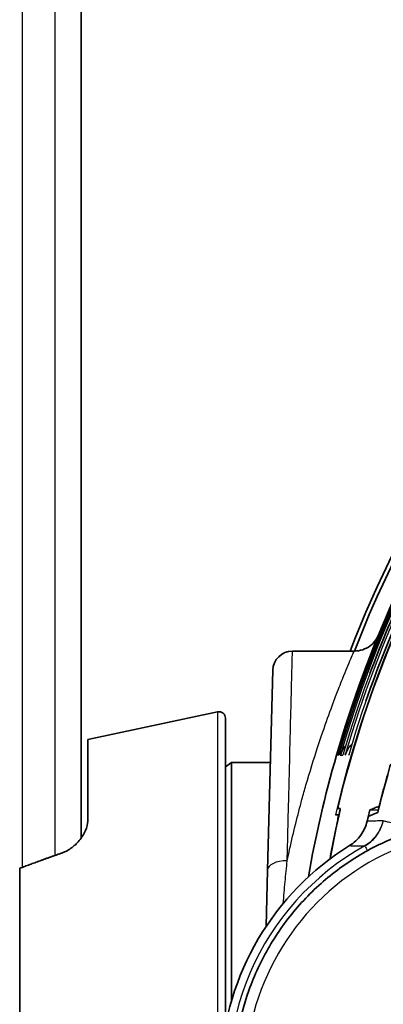
# Model space of a CAD drawing. Units: millimetres. Extents: x 25 to 2075, y 25 to 1460.
# Drawn here: x 807 to 835, y 486 to 561 of the extents above; entities that cross this region are included whole.
import ezdxf

# ---------------------------------------------------------------- set-up
doc = ezdxf.new("R2010")
doc.units = ezdxf.units.MM
doc.header["$LTSCALE"] = 5
doc.layers.add('Visible', color=7, linetype='Continuous', lineweight=35)
doc.layers.add('Visible narrow', color=7, linetype='Continuous', lineweight=25)

msp = doc.modelspace()

# ---------------------------------------------------------------- linework, layer by layer
at = {"layer": 'Visible'}
for p, q in [((811.697, 767.526), (811.697, 498.783)), ((832.53, 513.026), (827.809, 513.026)), ((825.91, 496.326), (826.309, 511.565)), ((812.197, 506.288), (822.093, 508.392)), ((822.697, 507.903), (822.697, 484.426)), ((812.197, 500.141), (812.197, 506.288)), ((832.622, 506.168), (832.622, 506.168)), ((831.171, 505.081), (831.171, 505.081)), ((822.697, 504.195), (823.169, 504.526)), ((823.169, 486.38), (823.169, 504.526)), ((823.169, 504.526), (826.125, 504.526)), ((833.719, 500.911), (834.361, 500.883)), ((834.439, 501.194), (834.428, 501.194)), ((831.317, 500.526), (831.367, 500.526)), ((831.318, 500.526), (831.318, 500.526)), ((806.997, 482.008), (806.997, 496.462)), ((825.797, 492.02), (825.91, 496.311))]:
    msp.add_line(p, q, dxfattribs=at)
for centre, radius, start, end in [((915.692, 480.621), 89.248, 98.20701, 158.71017), ((915.692, 480.621), 89.553, 115.5476, 158.7862), ((832.53, 515.026), 2, 331.15879, 337.60591), ((827.809, 511.525), 1.5, 89.99814, 178.50052), ((822.197, 507.903), 0.5, 0, 102), ((916.197, 480.526), 88.5, 163.89119, 170.06036), ((915.692, 480.621), 89.553, 164.02126, 164.02219), ((916.197, 480.526), 84.329, 164.12897, 166.15615), ((916.197, 480.526), 84.959, 166.46096, 166.71433), ((843.097, 480.526), 20.769, 121.74478, 232.67957)]:
    msp.add_arc(centre, radius, start, end, dxfattribs=at)
for centre, major_axis, ratio, start_param, end_param in [((916.201, 480.532), (-88.479, 0), 0.999848, 5.748102, 6.001983), ((3543.351, 378.216), (-2714.101, 118.442), 0.026176, 6.223199, 6.227699)]:
    msp.add_ellipse(centre, major_axis=major_axis, ratio=ratio, start_param=start_param, end_param=end_param, dxfattribs=at)
for points, knots in [([(911.439, 568.898), (908.806, 568.756), (906.179, 568.497), (903.569, 568.12), (899.385, 567.517), (895.244, 566.614), (891.189, 565.419), (887.134, 564.225), (883.164, 562.739), (879.321, 560.978), (875.478, 559.216), (871.762, 557.179), (868.21, 554.887), (864.658, 552.594), (861.27, 550.047), (858.082, 547.271), (854.893, 544.495), (851.904, 541.49), (849.145, 538.287), (846.386, 535.084), (843.856, 531.683), (841.583, 528.118), (839.309, 524.554), (837.292, 520.826), (835.55, 516.974), (833.809, 513.121), (832.345, 509.144), (831.172, 505.082)], [0.0417931, 0.0417931, 0.0417931, 0.0417931, 0.1111111, 0.1111111, 0.1111111, 0.2222222, 0.2222222, 0.2222222, 0.3333333, 0.3333333, 0.3333333, 0.4444444, 0.4444444, 0.4444444, 0.5555556, 0.5555556, 0.5555556, 0.6666667, 0.6666667, 0.6666667, 0.7777778, 0.7777778, 0.7777778, 0.8888889, 0.8888889, 0.8888889, 1, 1, 1, 1]), ([(911.391, 567.978), (904.21, 567.583), (897.08, 566.3), (883.345, 562.035), (876.742, 559.053), (864.461, 551.569), (858.784, 547.068), (848.697, 536.818), (844.288, 531.069), (837.728, 519.901), (835.301, 514.644), (833.413, 509.2)], [4.767324, 4.767324, 4.767324, 4.767324, 5.013524, 5.013524, 5.259724, 5.259724, 5.505923, 5.505923, 5.752123, 5.752123, 5.949427, 5.949427, 5.949427, 5.949427]), ([(869.454, 555.459), (864.063, 552.097), (859.037, 548.151), (849.061, 538.412), (844.319, 532.409), (837.702, 521.362), (835.393, 516.58), (833.53, 511.63)], [5.2700615, 5.2700615, 5.2700615, 5.2700615, 5.4858488, 5.4858488, 5.7435715, 5.7435715, 5.9232293, 5.9232293, 5.9232293, 5.9232293]), ([(867.94, 554.141), (862.682, 550.695), (857.795, 546.685), (848.317, 537.038), (843.884, 531.246), (837.671, 520.639), (835.492, 516.057), (833.723, 511.321)], [5.2925209, 5.2925209, 5.2925209, 5.2925209, 5.506718, 5.506718, 5.7533574, 5.7533574, 5.9256192, 5.9256192, 5.9256192, 5.9256192]), ([(856.557, 544.42), (850.464, 538.729), (845.216, 532.195), (836.733, 517.839), (833.541, 510.091), (831.495, 502.008)], [0.000001, 0.000001, 0.000001, 0.000001, 2.501549, 2.501549, 5.003085, 5.003085, 5.003085, 5.003085]), ([(832.53, 513.026), (832.746, 513.026), (832.965, 513.062), (833.371, 513.198), (833.563, 513.3), (833.903, 513.555), (834.054, 513.712), (834.213, 513.943), (834.249, 514.001), (834.282, 514.061)], [0, 0, 0, 0, 0.0647871, 0.0647871, 0.1284738, 0.1284738, 0.1921997, 0.1921997, 0.2126481, 0.2126481, 0.2126481, 0.2126481]), ([(833.357, 511.668), (833.422, 511.841), (833.487, 512.014), (833.57, 512.23), (833.587, 512.273), (833.603, 512.316)], [0.359581529, 0.359581529, 0.359581529, 0.359581529, 0.36584592, 0.36584592, 0.367423322, 0.367423322, 0.367423322, 0.367423322]), ([(831.522, 505.658), (831.519, 505.655), (831.517, 505.651), (831.514, 505.647), (831.406, 505.488), (831.311, 505.299), (831.247, 505.086)], [0.7442874, 0.7442874, 0.7442874, 0.7442874, 0.75, 0.75, 0.75, 0.9994252, 0.9994252, 0.9994252, 0.9994252]), ([(831.873, 505.825), (831.825, 505.771), (831.779, 505.711), (831.735, 505.647), (831.626, 505.488), (831.53, 505.299), (831.465, 505.085)], [0.6484812, 0.6484812, 0.6484812, 0.6484812, 0.75, 0.75, 0.75, 1, 1, 1, 1]), ([(832.356, 505.949), (832.268, 505.863), (832.18, 505.763), (832.1, 505.647), (831.991, 505.489), (831.894, 505.301), (831.828, 505.087)], [0.5658858, 0.5658858, 0.5658858, 0.5658858, 0.75, 0.75, 0.75, 1, 1, 1, 1]), ([(832.102, 505.096), (832.103, 505.101), (832.104, 505.103), (832.104, 505.104), (832.105, 505.107), (832.106, 505.11), (832.107, 505.113)], [0.4826731, 0.4826731, 0.4826731, 0.4826731, 0.6666667, 0.6666667, 0.6666667, 1, 1, 1, 1]), ([(834.428, 501.194), (834.564, 501.734), (834.706, 502.272), (835, 503.345), (835.152, 503.88), (835.31, 504.414)], [0.0000081, 0.0000081, 0.0000081, 0.0000081, 0.1669083, 0.1669083, 0.3338053, 0.3338053, 0.3338053, 0.3338053]), ([(831.495, 502.008), (831.479, 501.944), (831.463, 501.879), (831.429, 501.743), (831.412, 501.672), (831.37, 501.494), (831.348, 501.393), (831.31, 501.22), (831.296, 501.15), (831.284, 501.076), (831.281, 501.057), (831.279, 501.032), (831.279, 501.026), (831.281, 501.026)], [0.000001, 0.000001, 0.000001, 0.000001, 0.0200033, 0.0200033, 0.0429041, 0.0429041, 0.080351, 0.080351, 0.1184797, 0.1184797, 0.1383319, 0.1383319, 0.1577422, 0.1577422, 0.1577422, 0.1577422]), ([(831.281, 501.026), (831.31, 501.026), (831.339, 501.026), (831.398, 501.026), (831.429, 501.026), (831.459, 501.026)], [-0.595328, -0.595328, -0.595328, -0.595328, -0.2976655, -0.2976655, -0.0000029, -0.0000029, -0.0000029, -0.0000029]), ([(831.459, 501.026), (831.463, 501.026), (831.462, 501.01), (831.453, 500.947), (831.445, 500.902), (831.421, 500.778), (831.404, 500.697), (831.368, 500.53), (831.35, 500.448), (831.331, 500.363)], [-0.1239857, -0.1239857, -0.1239857, -0.1239857, -0.092862, -0.092862, -0.0625047, -0.0625047, -0.027842, -0.027842, -0.0000013, -0.0000013, -0.0000013, -0.0000013]), ([(833.719, 500.911), (833.833, 500.958), (833.949, 501.006), (834.185, 501.1), (834.305, 501.147), (834.428, 501.194)], [0.000004, 0.000004, 0.000004, 0.000004, 0.601217, 0.601217, 1.202431, 1.202431, 1.202431, 1.202431]), ([(812.197, 500.141), (812.196, 500.059), (812.19, 499.976), (812.142, 499.663), (812.054, 499.403), (811.782, 498.886), (811.598, 498.628), (811.207, 498.212), (810.979, 498.016), (810.592, 497.782), (810.456, 497.714), (810.299, 497.655), (810.283, 497.649), (810.266, 497.643)], [-0.4205247, -0.4205247, -0.4205247, -0.4205247, -0.384363, -0.384363, -0.2809, -0.2809, -0.177437, -0.177437, -0.0887185, -0.0887185, -0.0443593, -0.0443593, -0.0391781, -0.0391781, -0.0391781, -0.0391781]), ([(831.074, 499.201), (831.108, 499.361), (831.139, 499.515), (831.209, 499.855), (831.243, 500.028), (831.291, 500.287), (831.307, 500.38), (831.322, 500.497), (831.323, 500.526), (831.317, 500.526)], [0.0000164, 0.0000164, 0.0000164, 0.0000164, 0.0522704, 0.0522704, 0.1254479, 0.1254479, 0.1891299, 0.1891299, 0.2477314, 0.2477314, 0.2477314, 0.2477314]), ([(831.317, 500.526), (831.279, 500.526), (831.242, 500.526), (831.169, 500.526), (831.133, 500.526), (831.099, 500.528)], [0.0000478, 0.0000478, 0.0000478, 0.0000478, 0.3725124, 0.3725124, 0.7449766, 0.7449766, 0.7449766, 0.7449766]), ([(857.248, 494.303), (857.068, 494.487), (856.885, 494.668), (856.699, 494.845), (856.053, 495.459), (855.365, 496.029), (854.643, 496.549), (853.921, 497.069), (853.164, 497.541), (852.378, 497.959), (851.592, 498.377), (850.778, 498.743), (849.942, 499.052), (849.106, 499.361), (848.248, 499.613), (847.377, 499.806), (846.507, 499.999), (845.624, 500.134), (844.736, 500.208), (843.849, 500.282), (842.956, 500.295), (842.068, 500.249), (841.179, 500.203), (840.293, 500.096), (839.419, 499.93), (838.545, 499.765), (837.681, 499.54), (836.837, 499.258), (835.994, 498.976), (835.169, 498.637), (834.372, 498.244), (834.24, 498.179), (834.108, 498.112), (833.977, 498.044)], [0.2483088, 0.2483088, 0.2483088, 0.2483088, 0.2608696, 0.2608696, 0.2608696, 0.3043478, 0.3043478, 0.3043478, 0.3478261, 0.3478261, 0.3478261, 0.3913043, 0.3913043, 0.3913043, 0.4347826, 0.4347826, 0.4347826, 0.4782609, 0.4782609, 0.4782609, 0.5217391, 0.5217391, 0.5217391, 0.5652174, 0.5652174, 0.5652174, 0.6086957, 0.6086957, 0.6086957, 0.6521739, 0.6521739, 0.6521739, 0.6593977, 0.6593977, 0.6593977, 0.6593977]), ([(832.169, 498.188), (832.504, 498.395), (832.795, 498.666), (833.255, 499.305), (833.42, 499.667), (833.511, 500.05)], [-0.2362645, -0.2362645, -0.2362645, -0.2362645, -0.1180806, -0.1180806, -0.000001, -0.000001, -0.000001, -0.000001]), ([(823.583, 483.573), (823.773, 484.791), (824.078, 485.991), (824.904, 488.312), (825.427, 489.434), (826.671, 491.562), (827.393, 492.567), (829.012, 494.425), (829.908, 495.279), (831.844, 496.804), (832.884, 497.475), (833.977, 498.044)], [0.1549278, 0.1549278, 0.1549278, 0.1549278, 0.3421081, 0.3421081, 0.5292885, 0.5292885, 0.7164688, 0.7164688, 0.9036491, 0.9036491, 1.0908294, 1.0908294, 1.0908294, 1.0908294])]:
    msp.add_open_spline(points, degree=3, knots=knots, dxfattribs=at)
for points in [[(833.348, 511.645), (833.351, 511.653), (833.354, 511.66), (833.357, 511.668)], [(831.365, 505.49), (831.365, 505.491), (831.365, 505.491), (831.366, 505.492)], [(831.39, 505.574), (831.389, 505.574), (831.389, 505.573), (831.389, 505.573)], [(831.642, 505.689), (831.642, 505.69), (831.642, 505.69), (831.643, 505.69)], [(831.699, 505.88), (831.699, 505.879), (831.699, 505.879), (831.699, 505.879)], [(832.047, 505.828), (832.047, 505.828), (832.047, 505.829), (832.047, 505.829)], [(832.118, 506.065), (832.118, 506.065), (832.118, 506.065), (832.118, 506.065)], [(832.535, 505.883), (832.535, 505.883), (832.535, 505.883), (832.535, 505.883)], [(831.28, 505.371), (831.238, 505.281), (831.202, 505.185), (831.172, 505.082)], [(831.354, 505.084), (831.356, 505.092), (831.358, 505.099), (831.36, 505.106)], [(833.511, 500.05), (833.579, 500.337), (833.648, 500.624), (833.719, 500.911)], [(830.685, 497.179), (830.88, 498.244), (831.096, 499.305), (831.331, 500.363)], [(831.074, 499.201), (830.934, 498.526), (830.801, 497.85), (830.677, 497.173)]]:
    msp.add_open_spline(points, degree=3, dxfattribs=at)
msp.add_rational_spline([(806.997, 496.462), (808.573, 497.045), (810.266, 497.643)], [1.00060414571, 1.00147750707, 1.00192040554], degree=2, dxfattribs=at)
at = {"layer": 'Visible narrow'}
for p, q in [((807.197, 767.526), (807.197, 496.536)), ((809.697, 497.441), (809.697, 767.526)), ((822.093, 508.392), (822.093, 482.863)), ((831.171, 505.081), (831.196, 505.081)), ((831.464, 505.084), (831.654, 505.084)), ((831.081, 499.201), (831.074, 499.201)), ((833.29, 498.166), (833.334, 498.165))]:
    msp.add_line(p, q, dxfattribs=at)
for centre, radius, start, end in [((832.53, 515.026), 2, 270.00216, 331.15879), ((843.097, 480.526), 20.161, 118.96308, 269.86863)]:
    msp.add_arc(centre, radius, start, end, dxfattribs=at)
for centre, major_axis, ratio, start_param, end_param in [((916.201, 480.549), (-88.427, 0), 0.999848, 4.76631, 6.001654), ((916.201, 480.521), (-88.332, 0), 0.999848, 4.766441, 6.001428), ((916.201, 480.559), (-88.215, 0), 0.999848, 4.766552, 6.001106), ((916.202, 480.578), (-87.411, 0.002), 0.999848, 4.767579, 6.05291), ((916.202, 480.509), (-88.048, 0.002), 0.999848, 4.766905, 6.000289), ((916.202, 480.569), (-87.865, 0.002), 0.999848, 4.767056, 6.00012), ((916.202, 480.499), (-87.624, 0.002), 0.999848, 4.767429, 5.998619), ((835.508, 514.373), (-0.922, 0.387), 0.469978, 6.275444, 6.283049), ((843.097, 480.528), (18.894, 0), 0.999997, 0, 3.1416), ((831.832, 500.787), (0.162, -2.996), 0.998211, 0.454034, 1.259446), ((834.746, 500.191), (-0.067, -0.308), 0.067848, 1.027717, 1.24316), ((827.409, 496.272), (-1.499, 0.039), 0.507692, 4.725732, 6.283016)]:
    msp.add_ellipse(centre, major_axis=major_axis, ratio=ratio, start_param=start_param, end_param=end_param, dxfattribs=at)
for points, knots in [([(827.409, 497.034), (827.471, 497.328), (827.534, 497.62), (827.598, 497.908), (827.895, 499.25), (828.214, 500.521), (828.539, 501.711), (828.64, 502.082), (828.742, 502.445), (828.844, 502.799), (829.141, 503.828), (829.44, 504.79), (829.73, 505.677), (829.865, 506.089), (829.998, 506.485), (830.128, 506.864), (830.376, 507.586), (830.615, 508.249), (830.837, 508.852), (830.981, 509.24), (831.118, 509.603), (831.247, 509.94), (831.424, 510.4), (831.586, 510.81), (831.731, 511.167), (831.854, 511.47), (831.964, 511.735), (832.061, 511.963), (832.162, 512.202), (832.248, 512.401), (832.318, 512.56), (832.394, 512.731), (832.451, 512.856), (832.487, 512.933), (832.516, 512.994), (832.53, 513.025), (832.53, 513.026)], [0, 0, 0, 0, 0.029444, 0.029444, 0.029444, 0.166667, 0.166667, 0.166667, 0.209393, 0.209393, 0.209393, 0.333333, 0.333333, 0.333333, 0.390788, 0.390788, 0.390788, 0.5, 0.5, 0.5, 0.570371, 0.570371, 0.570371, 0.666667, 0.666667, 0.666667, 0.74805, 0.74805, 0.74805, 0.833333, 0.833333, 0.833333, 0.925701, 0.925701, 0.925701, 1, 1, 1, 1]), ([(827.409, 497.034), (827.45, 498.648), (827.526, 501.712), (827.625, 505.675), (827.705, 508.887), (827.764, 511.253), (827.801, 512.701), (827.809, 513.026), (827.809, 513.026)], [0, 0, 0, 0, 0.0833333, 0.1666667, 0.25, 0.3333333, 0.4166667, 0.4999999, 0.4999999, 0.4999999, 0.4999999]), ([(831.352, 505.078), (831.336, 505.076), (831.322, 505.076), (831.31, 505.078), (831.298, 505.08), (831.287, 505.084), (831.277, 505.087), (831.267, 505.089), (831.257, 505.09), (831.247, 505.086)], [0.0002785, 0.0002785, 0.0002785, 0.0002785, 0.3333333, 0.3333333, 0.3333333, 0.6666667, 0.6666667, 0.6666667, 0.9997568, 0.9997568, 0.9997568, 0.9997568]), ([(833.334, 498.165), (833.461, 498.236), (833.581, 498.315), (833.689, 498.399), (833.798, 498.482), (833.895, 498.569), (833.988, 498.666), (834.082, 498.763), (834.171, 498.87), (834.248, 498.978), (834.326, 499.087), (834.393, 499.196), (834.453, 499.308), (834.513, 499.421), (834.564, 499.536), (834.611, 499.655), (834.657, 499.775), (834.697, 499.9), (834.73, 500.028)], [0, 0, 0, 0, 0.166667, 0.166667, 0.166667, 0.333333, 0.333333, 0.333333, 0.5, 0.5, 0.5, 0.666667, 0.666667, 0.666667, 0.833333, 0.833333, 0.833333, 1, 1, 1, 1]), ([(834.745, 500.087), (834.593, 500.08), (834.445, 500.074), (834.301, 500.069), (834.156, 500.064), (834.014, 500.059), (833.877, 500.056), (833.752, 500.053), (833.63, 500.051), (833.511, 500.05)], [0, 0, 0, 0, 0.342581, 0.342581, 0.342581, 0.686656, 0.686656, 0.686656, 1, 1, 1, 1]), ([(834.745, 500.087), (834.756, 500.084), (834.795, 500.075), (834.862, 500.059), (834.929, 500.043), (835.022, 500.019), (835.139, 499.993), (835.256, 499.966), (835.396, 499.936), (835.554, 499.903)], [0.0000001, 0.0000001, 0.0000001, 0.0000001, 0.3333333, 0.3333333, 0.3333333, 0.6666667, 0.6666667, 0.6666667, 0.9999999, 0.9999999, 0.9999999, 0.9999999]), ([(832.169, 498.188), (832.286, 498.183), (832.405, 498.179), (832.527, 498.176), (832.649, 498.172), (832.773, 498.17), (832.901, 498.168), (833.028, 498.167), (833.157, 498.166), (833.29, 498.166)], [0, 0, 0, 0, 0.333333, 0.333333, 0.333333, 0.666667, 0.666667, 0.666667, 1, 1, 1, 1]), ([(833.334, 498.165), (833.335, 498.163), (833.344, 498.147), (833.36, 498.117), (833.377, 498.087), (833.4, 498.045), (833.43, 497.99), (833.459, 497.938), (833.494, 497.876), (833.533, 497.806)], [0, 0, 0, 0, 0.2, 0.2, 0.2, 0.4, 0.4, 0.4, 0.5925252, 0.5925252, 0.5925252, 0.5925252]), ([(827.105, 493.778), (827.154, 494.346), (827.204, 494.896), (827.254, 495.433), (827.306, 495.98), (827.358, 496.512), (827.409, 497.034)], [0.7817096, 0.7817096, 0.7817096, 0.7817096, 0.8898298, 0.8898298, 0.8898298, 0.9999991, 0.9999991, 0.9999991, 0.9999991])]:
    msp.add_open_spline(points, degree=3, knots=knots, dxfattribs=at)

doc.saveas('drawing.dxf')
